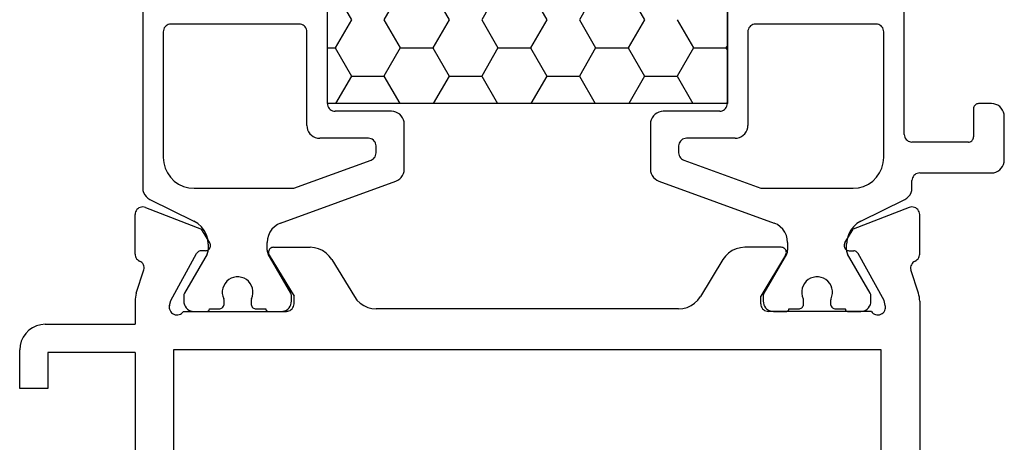
# Model space of a CAD drawing. Units: millimetres. Extents: x -12 to 3039, y -4419 to -50.
# Drawn here: x 0 to 38, y -4358 to -4342 of the extents above; entities that cross this region are included whole.
import ezdxf

# ---------------------------------------------------------------- set-up
doc = ezdxf.new("R2010")
doc.units = ezdxf.units.MM
doc.layers.add('CrossSectionsProfils', color=7, linetype='Continuous')

# ---------------------------------------------------------------- blocks, each defined once
blk = doc.blocks.new('18_11065_X', base_point=(2915.584, 1160.294))
at = {"layer": 'CrossSectionsProfils', "color": 1}
for p, q in [((2920.384, 1208.982), (2920.384, 1179.605)), ((2927.584, 1182.894), (2927.584, 1205.694)), ((2927.584, 1182.894), (2927.584, 1205.694)), ((2943.184, 1205.694), (2943.184, 1182.894)), ((2943.184, 1182.894), (2943.184, 1205.694)), ((2950.084, 1181.694), (2950.084, 1194.094)), ((2927.887, 1187.263), (2928.522, 1186.163)), ((2930.427, 1187.263), (2929.792, 1186.163)), ((2931.697, 1187.263), (2932.332, 1186.163)), ((2934.237, 1187.263), (2933.602, 1186.163)), ((2935.507, 1187.263), (2936.142, 1186.163)), ((2938.047, 1187.263), (2937.412, 1186.163)), ((2939.317, 1187.263), (2939.952, 1186.163)), ((2921.202, 1185.796), (2921.188, 1185.746)), ((2921.224, 1185.844), (2921.202, 1185.796)), ((2921.254, 1185.886), (2921.224, 1185.844)), ((2921.291, 1185.923), (2921.254, 1185.886)), ((2921.334, 1185.953), (2921.291, 1185.923)), ((2921.381, 1185.976), (2921.334, 1185.953)), ((2921.432, 1185.989), (2921.381, 1185.976)), ((2921.484, 1185.994), (2921.432, 1185.989)), ((2926.484, 1185.994), (2921.484, 1185.994)), ((2926.536, 1185.989), (2926.484, 1185.994)), ((2926.586, 1185.976), (2926.536, 1185.989)), ((2926.634, 1185.953), (2926.586, 1185.976)), ((2926.677, 1185.923), (2926.634, 1185.953)), ((2926.713, 1185.886), (2926.677, 1185.923)), ((2926.743, 1185.844), (2926.713, 1185.886)), ((2926.766, 1185.796), (2926.743, 1185.844)), ((2926.779, 1185.746), (2926.766, 1185.796)), ((2928.522, 1186.163), (2927.887, 1185.063)), ((2929.792, 1186.163), (2930.427, 1185.063)), ((2932.332, 1186.163), (2931.697, 1185.063)), ((2933.602, 1186.163), (2934.237, 1185.063)), ((2936.142, 1186.163), (2935.507, 1185.063)), ((2937.412, 1186.163), (2938.047, 1185.063)), ((2939.952, 1186.163), (2939.317, 1185.063)), ((2941.222, 1186.163), (2941.857, 1185.063)), ((2944.002, 1185.796), (2943.988, 1185.746)), ((2944.024, 1185.844), (2944.002, 1185.796)), ((2944.054, 1185.886), (2944.024, 1185.844)), ((2944.091, 1185.923), (2944.054, 1185.886)), ((2944.134, 1185.953), (2944.091, 1185.923)), ((2944.181, 1185.976), (2944.134, 1185.953)), ((2944.232, 1185.989), (2944.181, 1185.976)), ((2944.284, 1185.994), (2944.232, 1185.989)), ((2948.984, 1185.994), (2944.284, 1185.994)), ((2949.036, 1185.989), (2948.984, 1185.994)), ((2949.086, 1185.976), (2949.036, 1185.989)), ((2949.134, 1185.953), (2949.086, 1185.976)), ((2949.177, 1185.923), (2949.134, 1185.953)), ((2949.213, 1185.886), (2949.177, 1185.923)), ((2949.243, 1185.844), (2949.213, 1185.886)), ((2949.266, 1185.796), (2949.243, 1185.844)), ((2949.279, 1185.746), (2949.266, 1185.796)), ((2921.188, 1185.746), (2921.184, 1185.694)), ((2921.184, 1185.694), (2921.184, 1180.794)), ((2926.784, 1185.694), (2926.779, 1185.746)), ((2926.784, 1182.044), (2926.784, 1185.694)), ((2943.988, 1185.746), (2943.984, 1185.694)), ((2943.984, 1185.694), (2943.984, 1182.044)), ((2949.284, 1185.694), (2949.279, 1185.746)), ((2949.284, 1180.794), (2949.284, 1185.694)), ((2927.584, 1185.063), (2927.887, 1185.063)), ((2927.887, 1185.063), (2928.522, 1183.964)), ((2930.427, 1185.063), (2929.792, 1183.964)), ((2930.427, 1185.063), (2931.697, 1185.063)), ((2931.697, 1185.063), (2932.332, 1183.964)), ((2934.237, 1185.063), (2933.602, 1183.964)), ((2934.237, 1185.063), (2935.507, 1185.063)), ((2935.507, 1185.063), (2936.142, 1183.964)), ((2938.047, 1185.063), (2937.412, 1183.964)), ((2938.047, 1185.063), (2939.317, 1185.063)), ((2939.317, 1185.063), (2939.952, 1183.964)), ((2941.857, 1185.063), (2941.222, 1183.964)), ((2941.857, 1185.063), (2943.127, 1185.063)), ((2943.184, 1185.161), (2943.127, 1185.063)), ((2943.127, 1185.063), (2943.184, 1184.966)), ((2928.522, 1183.964), (2927.905, 1182.894)), ((2928.522, 1183.964), (2929.792, 1183.964)), ((2929.792, 1183.964), (2930.41, 1182.894)), ((2932.332, 1183.964), (2931.715, 1182.894)), ((2932.332, 1183.964), (2933.602, 1183.964)), ((2933.602, 1183.964), (2934.22, 1182.894)), ((2936.142, 1183.964), (2935.525, 1182.894)), ((2936.142, 1183.964), (2937.412, 1183.964)), ((2937.412, 1183.964), (2938.03, 1182.894)), ((2939.952, 1183.964), (2939.335, 1182.894)), ((2939.952, 1183.964), (2941.222, 1183.964)), ((2941.222, 1183.964), (2941.84, 1182.894)), ((2927.584, 1182.894), (2927.588, 1182.842)), ((2943.184, 1182.894), (2927.584, 1182.894)), ((2927.588, 1182.842), (2927.602, 1182.791)), ((2927.602, 1182.791), (2927.624, 1182.744)), ((2927.624, 1182.744), (2927.654, 1182.701)), ((2943.113, 1182.701), (2943.143, 1182.744)), ((2943.143, 1182.744), (2943.166, 1182.791)), ((2943.184, 1182.961), (2943.145, 1182.894)), ((2943.166, 1182.791), (2943.179, 1182.842)), ((2943.179, 1182.842), (2943.184, 1182.894)), ((2952.787, 1182.728), (2952.784, 1182.694)), ((2952.796, 1182.762), (2952.787, 1182.728)), ((2952.81, 1182.794), (2952.796, 1182.762)), ((2952.83, 1182.822), (2952.81, 1182.794)), ((2952.855, 1182.847), (2952.83, 1182.822)), ((2952.884, 1182.867), (2952.855, 1182.847)), ((2952.915, 1182.882), (2952.884, 1182.867)), ((2952.949, 1182.891), (2952.915, 1182.882)), ((2952.984, 1182.894), (2952.949, 1182.891)), ((2953.484, 1182.894), (2952.984, 1182.894)), ((2953.571, 1182.886), (2953.484, 1182.894)), ((2953.655, 1182.863), (2953.571, 1182.886)), ((2953.734, 1182.827), (2953.655, 1182.863)), ((2953.805, 1182.777), (2953.734, 1182.827)), ((2953.867, 1182.715), (2953.805, 1182.777)), ((2927.654, 1182.701), (2927.691, 1182.664)), ((2927.691, 1182.664), (2927.734, 1182.634)), ((2927.734, 1182.634), (2927.781, 1182.612)), ((2927.781, 1182.612), (2927.832, 1182.598)), ((2927.832, 1182.598), (2927.884, 1182.594)), ((2930.084, 1182.594), (2927.884, 1182.594)), ((2930.171, 1182.586), (2930.084, 1182.594)), ((2930.255, 1182.563), (2930.171, 1182.586)), ((2930.334, 1182.527), (2930.255, 1182.563)), ((2930.405, 1182.477), (2930.334, 1182.527)), ((2930.467, 1182.415), (2930.405, 1182.477)), ((2930.517, 1182.344), (2930.467, 1182.415)), ((2930.554, 1182.265), (2930.517, 1182.344)), ((2940.251, 1182.344), (2940.214, 1182.265)), ((2940.301, 1182.415), (2940.251, 1182.344)), ((2940.362, 1182.477), (2940.301, 1182.415)), ((2940.434, 1182.527), (2940.362, 1182.477)), ((2940.513, 1182.563), (2940.434, 1182.527)), ((2940.597, 1182.586), (2940.513, 1182.563)), ((2940.684, 1182.594), (2940.597, 1182.586)), ((2942.884, 1182.594), (2940.684, 1182.594)), ((2942.884, 1182.594), (2942.936, 1182.598)), ((2942.936, 1182.598), (2942.986, 1182.612)), ((2942.986, 1182.612), (2943.034, 1182.634)), ((2943.034, 1182.634), (2943.077, 1182.664)), ((2943.077, 1182.664), (2943.113, 1182.701)), ((2952.784, 1182.694), (2952.784, 1181.594)), ((2953.917, 1182.644), (2953.867, 1182.715)), ((2953.954, 1182.565), (2953.917, 1182.644)), ((2953.976, 1182.48), (2953.954, 1182.565)), ((2953.984, 1182.394), (2953.976, 1182.48)), ((2953.984, 1180.694), (2953.984, 1182.394)), ((2926.784, 1182.044), (2926.791, 1181.957)), ((2926.791, 1181.957), (2926.814, 1181.873)), ((2930.576, 1182.18), (2930.554, 1182.265)), ((2930.584, 1182.094), (2930.576, 1182.18)), ((2930.584, 1180.341), (2930.584, 1182.094)), ((2940.191, 1182.18), (2940.184, 1182.094)), ((2940.184, 1182.094), (2940.184, 1180.341)), ((2940.214, 1182.265), (2940.191, 1182.18)), ((2943.954, 1181.873), (2943.976, 1181.957)), ((2943.976, 1181.957), (2943.984, 1182.044)), ((2926.814, 1181.873), (2926.851, 1181.794)), ((2926.851, 1181.794), (2926.901, 1181.722)), ((2926.901, 1181.722), (2926.962, 1181.661)), ((2926.962, 1181.661), (2927.034, 1181.611)), ((2927.034, 1181.611), (2927.113, 1181.574)), ((2927.113, 1181.574), (2927.197, 1181.551)), ((2943.571, 1181.551), (2943.655, 1181.574)), ((2943.655, 1181.574), (2943.734, 1181.611)), ((2943.734, 1181.611), (2943.805, 1181.661)), ((2943.805, 1181.661), (2943.867, 1181.722)), ((2943.867, 1181.722), (2943.917, 1181.794)), ((2943.917, 1181.794), (2943.954, 1181.873)), ((2950.084, 1181.694), (2950.088, 1181.642)), ((2950.088, 1181.642), (2950.102, 1181.591)), ((2950.102, 1181.591), (2950.124, 1181.544)), ((2952.781, 1181.559), (2952.784, 1181.594)), ((2927.197, 1181.551), (2927.284, 1181.544)), ((2929.184, 1181.544), (2927.284, 1181.544)), ((2929.236, 1181.539), (2929.184, 1181.544)), ((2929.286, 1181.526), (2929.236, 1181.539)), ((2929.334, 1181.503), (2929.286, 1181.526)), ((2929.377, 1181.473), (2929.334, 1181.503)), ((2929.413, 1181.436), (2929.377, 1181.473)), ((2929.443, 1181.394), (2929.413, 1181.436)), ((2929.466, 1181.346), (2929.443, 1181.394)), ((2929.479, 1181.296), (2929.466, 1181.346)), ((2929.484, 1181.244), (2929.479, 1181.296)), ((2929.484, 1180.971), (2929.484, 1181.244)), ((2941.288, 1181.296), (2941.284, 1181.244)), ((2941.284, 1181.244), (2941.284, 1180.971)), ((2941.302, 1181.346), (2941.288, 1181.296)), ((2941.324, 1181.394), (2941.302, 1181.346)), ((2941.354, 1181.436), (2941.324, 1181.394)), ((2941.391, 1181.473), (2941.354, 1181.436)), ((2941.434, 1181.503), (2941.391, 1181.473)), ((2941.481, 1181.526), (2941.434, 1181.503)), ((2941.532, 1181.539), (2941.481, 1181.526)), ((2941.584, 1181.544), (2941.532, 1181.539)), ((2943.484, 1181.544), (2941.584, 1181.544)), ((2943.484, 1181.544), (2943.571, 1181.551)), ((2950.124, 1181.544), (2950.154, 1181.501)), ((2950.154, 1181.501), (2950.191, 1181.464)), ((2950.191, 1181.464), (2950.234, 1181.434)), ((2950.234, 1181.434), (2950.281, 1181.412)), ((2950.281, 1181.412), (2950.332, 1181.398)), ((2950.332, 1181.398), (2950.384, 1181.394)), ((2952.584, 1181.394), (2950.384, 1181.394)), ((2952.584, 1181.394), (2952.618, 1181.397)), ((2952.618, 1181.397), (2952.652, 1181.406)), ((2952.652, 1181.406), (2952.684, 1181.42)), ((2952.684, 1181.42), (2952.712, 1181.44)), ((2952.712, 1181.44), (2952.737, 1181.465)), ((2952.737, 1181.465), (2952.757, 1181.494)), ((2952.757, 1181.494), (2952.772, 1181.525)), ((2952.772, 1181.525), (2952.781, 1181.559)), ((2929.413, 1180.778), (2929.443, 1180.821)), ((2929.443, 1180.821), (2929.466, 1180.869)), ((2929.466, 1180.869), (2929.479, 1180.919)), ((2929.479, 1180.919), (2929.484, 1180.971)), ((2941.284, 1180.971), (2941.288, 1180.919)), ((2941.288, 1180.919), (2941.302, 1180.869)), ((2941.302, 1180.869), (2941.324, 1180.821)), ((2941.324, 1180.821), (2941.354, 1180.778)), ((2921.184, 1180.794), (2921.202, 1180.585)), ((2921.202, 1180.585), (2921.256, 1180.383)), ((2926.276, 1179.594), (2929.286, 1180.689)), ((2929.286, 1180.689), (2929.334, 1180.711)), ((2929.334, 1180.711), (2929.377, 1180.741)), ((2929.377, 1180.741), (2929.413, 1180.778)), ((2941.354, 1180.778), (2941.391, 1180.741)), ((2941.391, 1180.741), (2941.434, 1180.711)), ((2941.434, 1180.711), (2941.481, 1180.689)), ((2941.481, 1180.689), (2944.491, 1179.594)), ((2949.211, 1180.383), (2949.265, 1180.585)), ((2949.265, 1180.585), (2949.284, 1180.794)), ((2953.867, 1180.372), (2953.917, 1180.444)), ((2953.917, 1180.444), (2953.954, 1180.523)), ((2953.954, 1180.523), (2953.976, 1180.607)), ((2953.976, 1180.607), (2953.984, 1180.694)), ((2921.256, 1180.383), (2921.344, 1180.194)), ((2921.344, 1180.194), (2921.464, 1180.022)), ((2930.467, 1180.02), (2930.517, 1180.091)), ((2930.517, 1180.091), (2930.554, 1180.17)), ((2930.554, 1180.17), (2930.576, 1180.254)), ((2930.576, 1180.254), (2930.584, 1180.341)), ((2940.184, 1180.341), (2940.191, 1180.254)), ((2940.191, 1180.254), (2940.214, 1180.17)), ((2940.214, 1180.17), (2940.251, 1180.091)), ((2940.251, 1180.091), (2940.301, 1180.02)), ((2949.003, 1180.022), (2949.123, 1180.194)), ((2949.123, 1180.194), (2949.211, 1180.383)), ((2950.424, 1180.044), (2950.402, 1179.996)), ((2950.454, 1180.086), (2950.424, 1180.044)), ((2950.491, 1180.123), (2950.454, 1180.086)), ((2950.534, 1180.153), (2950.491, 1180.123)), ((2950.581, 1180.176), (2950.534, 1180.153)), ((2950.632, 1180.189), (2950.581, 1180.176)), ((2950.684, 1180.194), (2950.632, 1180.189)), ((2950.684, 1180.194), (2953.484, 1180.194)), ((2953.484, 1180.194), (2953.571, 1180.201)), ((2953.571, 1180.201), (2953.655, 1180.224)), ((2953.655, 1180.224), (2953.734, 1180.261)), ((2953.734, 1180.261), (2953.805, 1180.311)), ((2953.805, 1180.311), (2953.867, 1180.372)), ((2921.464, 1180.022), (2921.612, 1179.874)), ((2921.612, 1179.874), (2921.784, 1179.754)), ((2921.784, 1179.754), (2921.973, 1179.666)), ((2921.973, 1179.666), (2922.175, 1179.612)), ((2925.76, 1178.235), (2930.255, 1179.871)), ((2930.255, 1179.871), (2930.334, 1179.908)), ((2930.334, 1179.908), (2930.405, 1179.958)), ((2930.405, 1179.958), (2930.467, 1180.02)), ((2940.301, 1180.02), (2940.362, 1179.958)), ((2940.362, 1179.958), (2940.434, 1179.908)), ((2940.434, 1179.908), (2940.513, 1179.871)), ((2940.513, 1179.871), (2945.007, 1178.235)), ((2948.292, 1179.612), (2948.494, 1179.666)), ((2948.494, 1179.666), (2948.684, 1179.754)), ((2948.684, 1179.754), (2948.855, 1179.874)), ((2948.855, 1179.874), (2949.003, 1180.022)), ((2950.388, 1179.946), (2950.384, 1179.894)), ((2950.384, 1179.605), (2950.384, 1179.894)), ((2950.402, 1179.996), (2950.388, 1179.946)), ((2920.384, 1179.605), (2920.392, 1179.513)), ((2920.392, 1179.513), (2920.418, 1179.424)), ((2920.418, 1179.424), (2920.459, 1179.341)), ((2920.459, 1179.341), (2920.516, 1179.267)), ((2920.516, 1179.267), (2920.584, 1179.205)), ((2922.175, 1179.612), (2922.384, 1179.594)), ((2922.384, 1179.594), (2926.276, 1179.594)), ((2944.491, 1179.594), (2948.084, 1179.594)), ((2948.084, 1179.594), (2948.292, 1179.612)), ((2950.183, 1179.205), (2950.252, 1179.267)), ((2950.252, 1179.267), (2950.308, 1179.341)), ((2950.308, 1179.341), (2950.35, 1179.424)), ((2950.35, 1179.424), (2950.375, 1179.513)), ((2950.375, 1179.513), (2950.384, 1179.605)), ((2920.584, 1179.205), (2920.664, 1179.156)), ((2920.664, 1179.156), (2922.374, 1178.318)), ((2948.394, 1178.318), (2950.104, 1179.156)), ((2950.104, 1179.156), (2950.183, 1179.205)), ((2922.532, 1178.221), (2922.374, 1178.318)), ((2922.67, 1178.097), (2922.532, 1178.221)), ((2925.634, 1178.176), (2925.519, 1178.096)), ((2925.76, 1178.235), (2925.634, 1178.176)), ((2945.134, 1178.176), (2945.007, 1178.235)), ((2945.248, 1178.096), (2945.134, 1178.176)), ((2948.235, 1178.221), (2948.097, 1178.097)), ((2948.394, 1178.318), (2948.235, 1178.221)), ((2922.782, 1177.949), (2922.67, 1178.097)), ((2922.865, 1177.783), (2922.782, 1177.949)), ((2922.916, 1177.605), (2922.865, 1177.783)), ((2925.282, 1177.757), (2925.246, 1177.622)), ((2925.341, 1177.883), (2925.282, 1177.757)), ((2925.421, 1177.998), (2925.341, 1177.883)), ((2925.519, 1178.096), (2925.421, 1177.998)), ((2945.347, 1177.998), (2945.248, 1178.096)), ((2945.426, 1177.883), (2945.347, 1177.998)), ((2945.485, 1177.757), (2945.426, 1177.883)), ((2945.522, 1177.622), (2945.485, 1177.757)), ((2947.902, 1177.783), (2947.851, 1177.605)), ((2947.985, 1177.949), (2947.902, 1177.783)), ((2948.097, 1178.097), (2947.985, 1177.949)), ((2922.934, 1177.42), (2922.916, 1177.605)), ((2922.934, 1177.42), (2922.934, 1177.179)), ((2925.246, 1177.622), (2925.234, 1177.483)), ((2925.234, 1177.179), (2925.234, 1177.483)), ((2945.534, 1177.483), (2945.522, 1177.622)), ((2945.534, 1177.483), (2945.534, 1177.179)), ((2947.851, 1177.605), (2947.834, 1177.42)), ((2947.834, 1177.179), (2947.834, 1177.42)), ((2922.893, 1177.029), (2922.01, 1175.5)), ((2922.893, 1177.029), (2922.911, 1177.065)), ((2922.911, 1177.065), (2922.923, 1177.102)), ((2922.923, 1177.102), (2922.931, 1177.14)), ((2922.931, 1177.14), (2922.934, 1177.179)), ((2925.234, 1177.179), (2925.236, 1177.14)), ((2925.236, 1177.14), (2925.244, 1177.102)), ((2925.244, 1177.102), (2925.257, 1177.065)), ((2925.257, 1177.065), (2925.274, 1177.029)), ((2926.157, 1175.5), (2925.274, 1177.029)), ((2945.493, 1177.029), (2944.61, 1175.5)), ((2945.493, 1177.029), (2945.511, 1177.065)), ((2945.511, 1177.065), (2945.523, 1177.102)), ((2945.523, 1177.102), (2945.531, 1177.14)), ((2945.531, 1177.14), (2945.534, 1177.179)), ((2947.834, 1177.179), (2947.836, 1177.14)), ((2947.836, 1177.14), (2947.844, 1177.102)), ((2947.844, 1177.102), (2947.857, 1177.065)), ((2947.857, 1177.065), (2947.874, 1177.029)), ((2948.757, 1175.5), (2947.874, 1177.029)), ((2923.592, 1175.888), (2923.54, 1175.797)), ((2923.659, 1175.968), (2923.592, 1175.888)), ((2923.74, 1176.035), (2923.659, 1175.968)), ((2923.83, 1176.087), (2923.74, 1176.035)), ((2923.928, 1176.123), (2923.83, 1176.087)), ((2924.031, 1176.141), (2923.928, 1176.123)), ((2924.136, 1176.141), (2924.031, 1176.141)), ((2924.239, 1176.123), (2924.136, 1176.141)), ((2924.337, 1176.087), (2924.239, 1176.123)), ((2924.428, 1176.035), (2924.337, 1176.087)), ((2924.508, 1175.968), (2924.428, 1176.035)), ((2924.575, 1175.888), (2924.508, 1175.968)), ((2924.627, 1175.797), (2924.575, 1175.888)), ((2946.192, 1175.888), (2946.14, 1175.797)), ((2946.259, 1175.968), (2946.192, 1175.888)), ((2946.34, 1176.035), (2946.259, 1175.968)), ((2946.43, 1176.087), (2946.34, 1176.035)), ((2946.528, 1176.123), (2946.43, 1176.087)), ((2946.631, 1176.141), (2946.528, 1176.123)), ((2946.736, 1176.141), (2946.631, 1176.141)), ((2946.839, 1176.123), (2946.736, 1176.141)), ((2946.937, 1176.087), (2946.839, 1176.123)), ((2947.028, 1176.035), (2946.937, 1176.087)), ((2947.108, 1175.968), (2947.028, 1176.035)), ((2947.175, 1175.888), (2947.108, 1175.968)), ((2947.227, 1175.797), (2947.175, 1175.888)), ((2921.985, 1175.426), (2921.984, 1175.4)), ((2921.99, 1175.452), (2921.985, 1175.426)), ((2921.999, 1175.477), (2921.99, 1175.452)), ((2922.01, 1175.5), (2921.999, 1175.477)), ((2923.504, 1175.699), (2923.486, 1175.596)), ((2923.486, 1175.596), (2923.486, 1175.491)), ((2923.486, 1175.491), (2923.504, 1175.388)), ((2923.54, 1175.797), (2923.504, 1175.699)), ((2924.663, 1175.699), (2924.627, 1175.797)), ((2924.681, 1175.596), (2924.663, 1175.699)), ((2924.663, 1175.388), (2924.681, 1175.491)), ((2924.681, 1175.491), (2924.681, 1175.596)), ((2926.168, 1175.477), (2926.157, 1175.5)), ((2926.177, 1175.452), (2926.168, 1175.477)), ((2926.182, 1175.426), (2926.177, 1175.452)), ((2926.184, 1175.4), (2926.182, 1175.426)), ((2944.585, 1175.426), (2944.584, 1175.4)), ((2944.59, 1175.452), (2944.585, 1175.426)), ((2944.599, 1175.477), (2944.59, 1175.452)), ((2944.61, 1175.5), (2944.599, 1175.477)), ((2946.104, 1175.699), (2946.086, 1175.596)), ((2946.086, 1175.596), (2946.086, 1175.491)), ((2946.086, 1175.491), (2946.104, 1175.388)), ((2946.14, 1175.797), (2946.104, 1175.699)), ((2947.263, 1175.699), (2947.227, 1175.797)), ((2947.281, 1175.596), (2947.263, 1175.699)), ((2947.263, 1175.388), (2947.281, 1175.491)), ((2947.281, 1175.491), (2947.281, 1175.596)), ((2948.768, 1175.477), (2948.757, 1175.5)), ((2948.777, 1175.452), (2948.768, 1175.477)), ((2948.782, 1175.426), (2948.777, 1175.452)), ((2948.784, 1175.4), (2948.782, 1175.426)), ((2921.984, 1175.4), (2921.984, 1175.194)), ((2921.984, 1175.194), (2921.99, 1175.124)), ((2921.99, 1175.124), (2922.008, 1175.057)), ((2922.008, 1175.057), (2922.037, 1174.994)), ((2923.504, 1175.388), (2923.54, 1175.29)), ((2923.548, 1175.27), (2923.54, 1175.29)), ((2923.547, 1175.025), (2923.556, 1175.059)), ((2923.554, 1175.249), (2923.548, 1175.27)), ((2923.557, 1175.227), (2923.554, 1175.249)), ((2923.556, 1175.059), (2923.559, 1175.094)), ((2923.559, 1175.205), (2923.557, 1175.227)), ((2923.559, 1175.094), (2923.559, 1175.205)), ((2924.61, 1175.227), (2924.609, 1175.205)), ((2924.609, 1175.205), (2924.609, 1175.094)), ((2924.609, 1175.094), (2924.612, 1175.059)), ((2924.613, 1175.249), (2924.61, 1175.227)), ((2924.612, 1175.059), (2924.621, 1175.025)), ((2924.619, 1175.27), (2924.613, 1175.249)), ((2924.627, 1175.29), (2924.619, 1175.27)), ((2924.627, 1175.29), (2924.663, 1175.388)), ((2926.13, 1174.994), (2926.16, 1175.057)), ((2926.16, 1175.057), (2926.178, 1175.124)), ((2926.178, 1175.124), (2926.184, 1175.194)), ((2926.184, 1175.194), (2926.184, 1175.4)), ((2944.584, 1175.4), (2944.584, 1175.194)), ((2944.584, 1175.194), (2944.59, 1175.124)), ((2944.59, 1175.124), (2944.608, 1175.057)), ((2944.608, 1175.057), (2944.637, 1174.994)), ((2946.104, 1175.388), (2946.14, 1175.29)), ((2946.148, 1175.27), (2946.14, 1175.29)), ((2946.147, 1175.025), (2946.156, 1175.059)), ((2946.154, 1175.249), (2946.148, 1175.27)), ((2946.157, 1175.227), (2946.154, 1175.249)), ((2946.156, 1175.059), (2946.159, 1175.094)), ((2946.159, 1175.205), (2946.157, 1175.227)), ((2946.159, 1175.094), (2946.159, 1175.205)), ((2947.21, 1175.227), (2947.209, 1175.205)), ((2947.209, 1175.205), (2947.209, 1175.094)), ((2947.209, 1175.094), (2947.212, 1175.059)), ((2947.213, 1175.249), (2947.21, 1175.227)), ((2947.212, 1175.059), (2947.221, 1175.025)), ((2947.219, 1175.27), (2947.213, 1175.249)), ((2947.227, 1175.29), (2947.219, 1175.27)), ((2947.227, 1175.29), (2947.263, 1175.388)), ((2948.73, 1174.994), (2948.76, 1175.057)), ((2948.76, 1175.057), (2948.778, 1175.124)), ((2948.778, 1175.124), (2948.784, 1175.194)), ((2948.784, 1175.194), (2948.784, 1175.4)), ((2922.037, 1174.994), (2922.077, 1174.937)), ((2922.077, 1174.937), (2922.127, 1174.887)), ((2922.127, 1174.887), (2922.184, 1174.847)), ((2922.184, 1174.847), (2922.247, 1174.818)), ((2922.247, 1174.818), (2922.314, 1174.8)), ((2922.314, 1174.8), (2922.384, 1174.794)), ((2922.384, 1174.794), (2922.884, 1174.794)), ((2922.884, 1174.794), (2922.901, 1174.795)), ((2922.901, 1174.795), (2922.918, 1174.8)), ((2922.918, 1174.8), (2922.934, 1174.807)), ((2922.934, 1174.807), (2922.948, 1174.817)), ((2922.948, 1174.817), (2922.96, 1174.829)), ((2922.96, 1174.829), (2922.97, 1174.844)), ((2922.97, 1174.844), (2922.978, 1174.859)), ((2922.978, 1174.859), (2922.982, 1174.876)), ((2922.982, 1174.876), (2922.984, 1174.894)), ((2922.984, 1174.894), (2923.359, 1174.894)), ((2923.359, 1174.894), (2923.393, 1174.897)), ((2923.393, 1174.897), (2923.427, 1174.906)), ((2923.427, 1174.906), (2923.459, 1174.92)), ((2923.459, 1174.92), (2923.487, 1174.94)), ((2923.487, 1174.94), (2923.512, 1174.965)), ((2923.512, 1174.965), (2923.532, 1174.994)), ((2923.532, 1174.994), (2923.547, 1175.025)), ((2924.621, 1175.025), (2924.635, 1174.994)), ((2924.635, 1174.994), (2924.655, 1174.965)), ((2924.655, 1174.965), (2924.68, 1174.94)), ((2924.68, 1174.94), (2924.709, 1174.92)), ((2924.709, 1174.92), (2924.74, 1174.906)), ((2924.74, 1174.906), (2924.774, 1174.897)), ((2924.774, 1174.897), (2924.809, 1174.894)), ((2924.809, 1174.894), (2925.184, 1174.894)), ((2925.184, 1174.894), (2925.185, 1174.876)), ((2925.185, 1174.876), (2925.19, 1174.859)), ((2925.19, 1174.859), (2925.197, 1174.844)), ((2925.197, 1174.844), (2925.207, 1174.829)), ((2925.207, 1174.829), (2925.219, 1174.817)), ((2925.219, 1174.817), (2925.234, 1174.807)), ((2925.234, 1174.807), (2925.249, 1174.8)), ((2925.249, 1174.8), (2925.266, 1174.795)), ((2925.266, 1174.795), (2925.284, 1174.794)), ((2925.284, 1174.794), (2925.784, 1174.794)), ((2925.784, 1174.794), (2925.853, 1174.8)), ((2925.853, 1174.8), (2925.92, 1174.818)), ((2925.92, 1174.818), (2925.984, 1174.847)), ((2925.984, 1174.847), (2926.041, 1174.887)), ((2926.041, 1174.887), (2926.09, 1174.937)), ((2926.09, 1174.937), (2926.13, 1174.994)), ((2944.637, 1174.994), (2944.677, 1174.937)), ((2944.677, 1174.937), (2944.727, 1174.887)), ((2944.727, 1174.887), (2944.784, 1174.847)), ((2944.784, 1174.847), (2944.847, 1174.818)), ((2944.847, 1174.818), (2944.914, 1174.8)), ((2944.914, 1174.8), (2944.984, 1174.794)), ((2944.984, 1174.794), (2945.484, 1174.794)), ((2945.484, 1174.794), (2945.501, 1174.795)), ((2945.501, 1174.795), (2945.518, 1174.8)), ((2945.518, 1174.8), (2945.534, 1174.807)), ((2945.534, 1174.807), (2945.548, 1174.817)), ((2945.548, 1174.817), (2945.56, 1174.829)), ((2945.56, 1174.829), (2945.57, 1174.844)), ((2945.57, 1174.844), (2945.578, 1174.859)), ((2945.578, 1174.859), (2945.582, 1174.876)), ((2945.582, 1174.876), (2945.584, 1174.894)), ((2945.584, 1174.894), (2945.959, 1174.894)), ((2945.959, 1174.894), (2945.993, 1174.897)), ((2945.993, 1174.897), (2946.027, 1174.906)), ((2946.027, 1174.906), (2946.059, 1174.92)), ((2946.059, 1174.92), (2946.087, 1174.94)), ((2946.087, 1174.94), (2946.112, 1174.965)), ((2946.112, 1174.965), (2946.132, 1174.994)), ((2946.132, 1174.994), (2946.147, 1175.025)), ((2947.221, 1175.025), (2947.235, 1174.994)), ((2947.235, 1174.994), (2947.255, 1174.965)), ((2947.255, 1174.965), (2947.28, 1174.94)), ((2947.28, 1174.94), (2947.309, 1174.92)), ((2947.309, 1174.92), (2947.34, 1174.906)), ((2947.34, 1174.906), (2947.374, 1174.897)), ((2947.374, 1174.897), (2947.409, 1174.894)), ((2947.409, 1174.894), (2947.784, 1174.894)), ((2947.784, 1174.894), (2947.785, 1174.876)), ((2947.785, 1174.876), (2947.79, 1174.859)), ((2947.79, 1174.859), (2947.797, 1174.844)), ((2947.797, 1174.844), (2947.807, 1174.829)), ((2947.807, 1174.829), (2947.819, 1174.817)), ((2947.819, 1174.817), (2947.834, 1174.807)), ((2947.834, 1174.807), (2947.849, 1174.8)), ((2947.849, 1174.8), (2947.866, 1174.795)), ((2947.866, 1174.795), (2947.884, 1174.794)), ((2947.884, 1174.794), (2948.384, 1174.794)), ((2948.384, 1174.794), (2948.453, 1174.8)), ((2948.453, 1174.8), (2948.52, 1174.818)), ((2948.52, 1174.818), (2948.584, 1174.847)), ((2948.584, 1174.847), (2948.641, 1174.887)), ((2948.641, 1174.887), (2948.69, 1174.937)), ((2948.69, 1174.937), (2948.73, 1174.994))]:
    blk.add_line(p, q, dxfattribs=at)
at = {"layer": 'CrossSectionsProfils'}
for p, q in [((2920.088, 1178.62), (2920.084, 1178.568)), ((2920.084, 1177.032), (2920.084, 1178.568)), ((2920.102, 1178.671), (2920.088, 1178.62)), ((2920.125, 1178.719), (2920.102, 1178.671)), ((2920.155, 1178.762), (2920.125, 1178.719)), ((2920.193, 1178.799), (2920.155, 1178.762)), ((2920.237, 1178.829), (2920.193, 1178.799)), ((2920.285, 1178.851), (2920.237, 1178.829)), ((2920.336, 1178.864), (2920.285, 1178.851)), ((2920.389, 1178.868), (2920.336, 1178.864)), ((2920.441, 1178.862), (2920.389, 1178.868)), ((2920.492, 1178.847), (2920.441, 1178.862)), ((2920.492, 1178.847), (2922.679, 1177.999)), ((2950.275, 1178.847), (2948.088, 1177.999)), ((2950.326, 1178.862), (2950.275, 1178.847)), ((2950.378, 1178.868), (2950.326, 1178.862)), ((2950.431, 1178.864), (2950.378, 1178.868)), ((2950.482, 1178.851), (2950.431, 1178.864)), ((2950.531, 1178.829), (2950.482, 1178.851)), ((2950.574, 1178.799), (2950.531, 1178.829)), ((2950.612, 1178.762), (2950.574, 1178.799)), ((2950.643, 1178.719), (2950.612, 1178.762)), ((2950.665, 1178.671), (2950.643, 1178.719)), ((2950.679, 1178.62), (2950.665, 1178.671)), ((2950.684, 1178.568), (2950.679, 1178.62)), ((2950.684, 1177.032), (2950.684, 1178.568)), ((2923, 1177.464), (2922.679, 1177.999)), ((2947.767, 1177.464), (2948.088, 1177.999)), ((2923.016, 1177.433), (2923, 1177.464)), ((2923.025, 1177.4), (2923.016, 1177.433)), ((2923.029, 1177.365), (2923.025, 1177.4)), ((2923.027, 1177.33), (2923.029, 1177.365)), ((2947.742, 1177.4), (2947.738, 1177.365)), ((2947.738, 1177.365), (2947.741, 1177.33)), ((2947.752, 1177.433), (2947.742, 1177.4)), ((2947.767, 1177.464), (2947.752, 1177.433)), ((2920.084, 1177.032), (2920.088, 1176.983)), ((2920.088, 1176.983), (2920.1, 1176.936)), ((2921.473, 1175.225), (2922.486, 1177.055)), ((2922.506, 1177.084), (2922.486, 1177.055)), ((2922.53, 1177.109), (2922.506, 1177.084)), ((2922.558, 1177.13), (2922.53, 1177.109)), ((2922.589, 1177.145), (2922.558, 1177.13)), ((2922.623, 1177.155), (2922.589, 1177.145)), ((2922.658, 1177.158), (2922.623, 1177.155)), ((2922.833, 1177.161), (2922.658, 1177.158)), ((2922.833, 1177.161), (2922.867, 1177.165)), ((2922.867, 1177.165), (2922.901, 1177.175)), ((2922.901, 1177.175), (2922.932, 1177.19)), ((2922.932, 1177.19), (2922.96, 1177.21)), ((2922.96, 1177.21), (2922.985, 1177.236)), ((2922.985, 1177.236), (2923.004, 1177.264)), ((2923.004, 1177.264), (2923.018, 1177.296)), ((2923.018, 1177.296), (2923.027, 1177.33)), ((2925.286, 1177.125), (2925.284, 1177.09)), ((2925.284, 1177.09), (2925.287, 1177.055)), ((2925.295, 1177.16), (2925.286, 1177.125)), ((2925.287, 1177.055), (2925.297, 1177.021)), ((2925.309, 1177.192), (2925.295, 1177.16)), ((2925.297, 1177.021), (2925.313, 1176.99)), ((2925.329, 1177.221), (2925.309, 1177.192)), ((2925.313, 1176.99), (2926.284, 1175.394)), ((2925.354, 1177.246), (2925.329, 1177.221)), ((2925.383, 1177.266), (2925.354, 1177.246)), ((2925.415, 1177.281), (2925.383, 1177.266)), ((2925.449, 1177.291), (2925.415, 1177.281)), ((2925.484, 1177.294), (2925.449, 1177.291)), ((2925.484, 1177.294), (2926.907, 1177.294)), ((2927.077, 1177.279), (2926.907, 1177.294)), ((2927.242, 1177.236), (2927.077, 1177.279)), ((2927.397, 1177.165), (2927.242, 1177.236)), ((2927.538, 1177.069), (2927.397, 1177.165)), ((2927.66, 1176.951), (2927.538, 1177.069)), ((2943.23, 1177.069), (2943.107, 1176.951)), ((2943.371, 1177.165), (2943.23, 1177.069)), ((2943.526, 1177.236), (2943.371, 1177.165)), ((2943.691, 1177.279), (2943.526, 1177.236)), ((2943.861, 1177.294), (2943.691, 1177.279)), ((2945.284, 1177.294), (2943.861, 1177.294)), ((2945.455, 1176.99), (2944.484, 1175.394)), ((2945.319, 1177.291), (2945.284, 1177.294)), ((2945.353, 1177.281), (2945.319, 1177.291)), ((2945.385, 1177.266), (2945.353, 1177.281)), ((2945.413, 1177.246), (2945.385, 1177.266)), ((2945.438, 1177.221), (2945.413, 1177.246)), ((2945.458, 1177.192), (2945.438, 1177.221)), ((2945.455, 1176.99), (2945.47, 1177.021)), ((2945.473, 1177.16), (2945.458, 1177.192)), ((2945.47, 1177.021), (2945.48, 1177.055)), ((2945.481, 1177.125), (2945.473, 1177.16)), ((2945.48, 1177.055), (2945.484, 1177.09)), ((2945.484, 1177.09), (2945.481, 1177.125)), ((2947.741, 1177.33), (2947.749, 1177.296)), ((2947.749, 1177.296), (2947.763, 1177.264)), ((2947.763, 1177.264), (2947.783, 1177.236)), ((2947.783, 1177.236), (2947.807, 1177.21)), ((2947.807, 1177.21), (2947.835, 1177.19)), ((2947.835, 1177.19), (2947.867, 1177.175)), ((2947.867, 1177.175), (2947.9, 1177.165)), ((2947.9, 1177.165), (2947.935, 1177.161)), ((2947.935, 1177.161), (2948.11, 1177.158)), ((2948.144, 1177.155), (2948.11, 1177.158)), ((2948.178, 1177.145), (2948.144, 1177.155)), ((2948.209, 1177.13), (2948.178, 1177.145)), ((2948.237, 1177.109), (2948.209, 1177.13)), ((2948.262, 1177.084), (2948.237, 1177.109)), ((2948.281, 1177.055), (2948.262, 1177.084)), ((2949.294, 1175.225), (2948.281, 1177.055)), ((2950.668, 1176.936), (2950.68, 1176.983)), ((2950.68, 1176.983), (2950.684, 1177.032)), ((2920.1, 1176.936), (2920.119, 1176.891)), ((2920.119, 1176.891), (2920.146, 1176.849)), ((2920.146, 1176.849), (2920.179, 1176.813)), ((2920.179, 1176.813), (2920.218, 1176.783)), ((2920.218, 1176.783), (2920.261, 1176.759)), ((2920.306, 1176.733), (2920.261, 1176.759)), ((2920.347, 1176.7), (2920.306, 1176.733)), ((2920.381, 1176.661), (2920.347, 1176.7)), ((2920.408, 1176.616), (2920.381, 1176.661)), ((2920.426, 1176.568), (2920.408, 1176.616)), ((2927.761, 1176.813), (2927.66, 1176.951)), ((2927.761, 1176.813), (2928.637, 1175.374)), ((2943.006, 1176.813), (2942.131, 1175.374)), ((2943.107, 1176.951), (2943.006, 1176.813)), ((2950.36, 1176.616), (2950.341, 1176.568)), ((2950.386, 1176.661), (2950.36, 1176.616)), ((2950.421, 1176.7), (2950.386, 1176.661)), ((2950.461, 1176.733), (2950.421, 1176.7)), ((2950.507, 1176.759), (2950.461, 1176.733)), ((2950.507, 1176.759), (2950.55, 1176.783)), ((2950.55, 1176.783), (2950.588, 1176.813)), ((2950.588, 1176.813), (2950.621, 1176.849)), ((2950.621, 1176.849), (2950.648, 1176.891)), ((2950.648, 1176.891), (2950.668, 1176.936)), ((2920.133, 1175.504), (2920.429, 1176.413)), ((2920.436, 1176.516), (2920.426, 1176.568)), ((2920.429, 1176.413), (2920.437, 1176.464)), ((2920.437, 1176.464), (2920.436, 1176.516)), ((2950.331, 1176.516), (2950.33, 1176.464)), ((2950.33, 1176.464), (2950.338, 1176.413)), ((2950.341, 1176.568), (2950.331, 1176.516)), ((2950.634, 1175.504), (2950.338, 1176.413)), ((2920.111, 1175.428), (2920.096, 1175.351)), ((2920.133, 1175.504), (2920.111, 1175.428)), ((2950.656, 1175.428), (2950.634, 1175.504)), ((2950.671, 1175.351), (2950.656, 1175.428)), ((2920.087, 1175.273), (2920.084, 1175.194)), ((2920.084, 1175.194), (2920.084, 1174.294)), ((2920.096, 1175.351), (2920.087, 1175.273)), ((2921.425, 1175.031), (2921.473, 1175.225)), ((2926.266, 1174.991), (2926.279, 1175.042)), ((2926.279, 1175.042), (2926.284, 1175.094)), ((2926.284, 1175.094), (2926.284, 1175.394)), ((2928.637, 1175.374), (2928.737, 1175.236)), ((2928.737, 1175.236), (2928.86, 1175.118)), ((2928.86, 1175.118), (2929.001, 1175.022)), ((2941.766, 1175.022), (2941.907, 1175.118)), ((2941.907, 1175.118), (2942.03, 1175.236)), ((2942.03, 1175.236), (2942.131, 1175.374)), ((2944.484, 1175.094), (2944.484, 1175.394)), ((2944.484, 1175.094), (2944.488, 1175.042)), ((2944.488, 1175.042), (2944.502, 1174.991)), ((2949.342, 1175.031), (2949.294, 1175.225)), ((2950.681, 1175.273), (2950.671, 1175.351)), ((2950.684, 1175.194), (2950.681, 1175.273)), ((2950.684, 1175.194), (2950.684, 1167.994)), ((2921.425, 1175.031), (2921.417, 1174.98)), ((2921.417, 1174.98), (2921.418, 1174.927)), ((2921.418, 1174.927), (2921.428, 1174.876)), ((2921.428, 1174.876), (2921.447, 1174.827)), ((2921.447, 1174.827), (2921.474, 1174.782)), ((2921.474, 1174.782), (2921.509, 1174.742)), ((2921.509, 1174.742), (2921.55, 1174.709)), ((2921.55, 1174.709), (2921.596, 1174.684)), ((2921.596, 1174.684), (2921.645, 1174.667)), ((2921.645, 1174.667), (2921.697, 1174.66)), ((2921.697, 1174.66), (2921.75, 1174.661)), ((2921.75, 1174.661), (2921.801, 1174.671)), ((2921.801, 1174.671), (2921.85, 1174.69)), ((2921.85, 1174.69), (2921.895, 1174.718)), ((2921.895, 1174.718), (2921.934, 1174.753)), ((2921.934, 1174.753), (2921.967, 1174.794)), ((2921.967, 1174.794), (2925.984, 1174.794)), ((2925.984, 1174.794), (2926.036, 1174.798)), ((2926.036, 1174.798), (2926.086, 1174.812)), ((2926.086, 1174.812), (2926.134, 1174.834)), ((2926.134, 1174.834), (2926.177, 1174.864)), ((2926.177, 1174.864), (2926.213, 1174.901)), ((2926.213, 1174.901), (2926.243, 1174.944)), ((2926.243, 1174.944), (2926.266, 1174.991)), ((2929.001, 1175.022), (2929.156, 1174.951)), ((2929.156, 1174.951), (2929.321, 1174.908)), ((2929.321, 1174.908), (2929.491, 1174.894)), ((2941.276, 1174.894), (2929.491, 1174.894)), ((2941.276, 1174.894), (2941.446, 1174.908)), ((2941.446, 1174.908), (2941.611, 1174.951)), ((2941.611, 1174.951), (2941.766, 1175.022)), ((2944.502, 1174.991), (2944.524, 1174.944)), ((2944.524, 1174.944), (2944.554, 1174.901)), ((2944.554, 1174.901), (2944.591, 1174.864)), ((2944.591, 1174.864), (2944.634, 1174.834)), ((2944.634, 1174.834), (2944.681, 1174.812)), ((2944.681, 1174.812), (2944.732, 1174.798)), ((2944.732, 1174.798), (2944.784, 1174.794)), ((2948.801, 1174.794), (2944.784, 1174.794)), ((2948.801, 1174.794), (2948.833, 1174.753)), ((2948.833, 1174.753), (2948.873, 1174.718)), ((2948.873, 1174.718), (2948.917, 1174.69)), ((2948.917, 1174.69), (2948.966, 1174.671)), ((2948.966, 1174.671), (2949.018, 1174.661)), ((2949.018, 1174.661), (2949.07, 1174.66)), ((2949.07, 1174.66), (2949.122, 1174.667)), ((2949.122, 1174.667), (2949.172, 1174.684)), ((2949.172, 1174.684), (2949.218, 1174.709)), ((2949.218, 1174.709), (2949.259, 1174.742)), ((2949.259, 1174.742), (2949.293, 1174.782)), ((2949.293, 1174.782), (2949.32, 1174.827)), ((2949.32, 1174.827), (2949.339, 1174.876)), ((2949.339, 1174.876), (2949.349, 1174.927)), ((2949.35, 1174.98), (2949.342, 1175.031)), ((2949.349, 1174.927), (2949.35, 1174.98)), ((2916.41, 1174.278), (2916.242, 1174.233)), ((2916.584, 1174.294), (2916.41, 1174.278)), ((2916.584, 1174.294), (2920.084, 1174.294)), ((2915.818, 1173.936), (2915.718, 1173.794)), ((2915.941, 1174.06), (2915.818, 1173.936)), ((2916.084, 1174.16), (2915.941, 1174.06)), ((2916.242, 1174.233), (2916.084, 1174.16)), ((2915.644, 1173.636), (2915.599, 1173.467)), ((2915.718, 1173.794), (2915.644, 1173.636)), ((2915.599, 1173.467), (2915.584, 1173.294)), ((2915.584, 1171.794), (2915.584, 1173.294)), ((2916.684, 1173.194), (2916.684, 1171.794)), ((2920.084, 1173.194), (2916.684, 1173.194)), ((2920.084, 1173.194), (2920.084, 1167.994)), ((2921.584, 1173.294), (2921.584, 1162.094)), ((2949.184, 1173.294), (2921.584, 1173.294)), ((2949.184, 1162.094), (2949.184, 1173.294)), ((2916.684, 1171.794), (2915.584, 1171.794))]:
    blk.add_line(p, q, dxfattribs=at)
blk = doc.blocks.new('CS_4HORL2')
at = {"layer": 'CrossSectionsProfils'}
blk.add_blockref('18_11065_X', (0, 0), dxfattribs=at)

msp = doc.modelspace()

# ---------------------------------------------------------------- block references
msp.add_blockref('CS_4HORL2', (0, -4367.5))
at = {"layer": 'CrossSectionsProfils'}
msp.add_blockref('18_11065_X', (0, -4367.5), dxfattribs=at)

doc.saveas('drawing.dxf')
